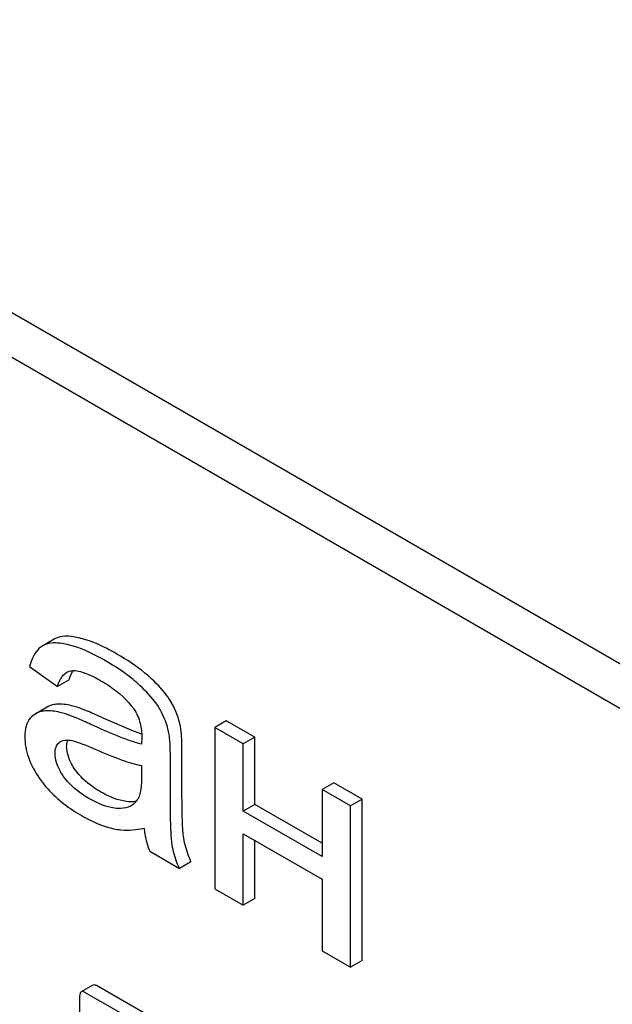
# Model space of a CAD drawing. Units: millimetres. Extents: x 0 to 6269, y -4 to 4433.
# Drawn here: x 4877 to 4888, y 3037 to 3055 of the extents above; entities that cross this region are included whole.
import ezdxf

# ---------------------------------------------------------------- set-up
doc = ezdxf.new("R2010")
doc.units = ezdxf.units.MM
doc.header["$LTSCALE"] = 344.776119
doc.layers.get('0').update_dxf_attribs({"linetype": 'CONTINUOUS'})

msp = doc.modelspace()

# ---------------------------------------------------------------- linework, layer by layer
at = {"color": 7, "linetype": 'Continuous'}
for p, q in [((4903.314, 3034.183), (4839.674, 3070.925)), ((4902.607, 3033.775), (4838.967, 3070.517)), ((4877.488, 3043.563), (4877.276, 3043.44)), ((4877.276, 3043.44), (4877.265, 3043.434)), ((4877.036, 3043.058), (4877.547, 3042.696)), ((4877.759, 3042.819), (4877.547, 3042.696)), ((4877.36, 3042.318), (4877.148, 3042.195)), ((4880.641, 3042.065), (4880.429, 3041.943)), ((4880.429, 3041.943), (4880.429, 3038.985)), ((4880.951, 3041.642), (4880.429, 3041.943)), ((4881.163, 3041.764), (4880.641, 3042.065)), ((4881.163, 3041.764), (4880.951, 3041.642)), ((4881.163, 3040.533), (4881.163, 3041.764)), ((4880.951, 3040.411), (4880.951, 3041.642)), ((4879.829, 3040.816), (4879.829, 3041.484)), ((4879.089, 3041.243), (4879.089, 3041.059)), ((4879.617, 3040.693), (4879.617, 3041.362)), ((4882.61, 3040.929), (4882.398, 3040.806)), ((4883.132, 3040.627), (4882.61, 3040.929)), ((4882.398, 3040.806), (4882.398, 3039.575)), ((4882.92, 3040.505), (4882.398, 3040.806)), ((4881.163, 3040.533), (4880.951, 3040.411)), ((4882.398, 3039.82), (4881.163, 3040.533)), ((4883.132, 3040.627), (4882.92, 3040.505)), ((4882.92, 3037.548), (4882.92, 3040.505)), ((4883.132, 3037.67), (4883.132, 3040.627)), ((4882.398, 3039.575), (4880.951, 3040.411)), ((4880.951, 3038.684), (4880.951, 3039.996)), ((4880.951, 3039.996), (4882.398, 3039.16)), ((4881.163, 3038.807), (4881.163, 3039.873)), ((4879.237, 3039.674), (4879.782, 3039.359)), ((4879.994, 3039.481), (4879.782, 3039.359)), ((4882.398, 3039.16), (4882.398, 3037.849)), ((4880.429, 3038.985), (4880.951, 3038.684)), ((4881.163, 3038.807), (4880.951, 3038.684)), ((4882.398, 3037.849), (4882.92, 3037.548)), ((4883.132, 3037.67), (4882.92, 3037.548)), ((4878.196, 3037.221), (4877.983, 3037.098)), ((4879.032, 3036.521), (4878.051, 3037.087)), ((4879.244, 3036.643), (4878.263, 3037.21)), ((4877.953, 3036.998), (4877.953, 3035.244))]:
    msp.add_line(p, q, dxfattribs=at)
for centre, radius, start, end in [((4878.186, 3042.745), 0.425, 145.2613, 147.7746), ((4878.413, 3041.69), 1.414, 11.0819, 29.8767), ((4878.201, 3041.568), 1.414, 11.0819, 29.8767), ((4877.687, 3041.544), 0.165, 120.0102, 133.0771)]:
    msp.add_arc(centre, radius, start, end, dxfattribs=at)
for points, knots in [([(4877.938, 3043.587), (4877.893, 3043.598), (4877.745, 3043.625), (4877.579, 3043.615), (4877.488, 3043.563)], [0, 0, 0, 0, 0.307382, 1, 1, 1, 1]), ([(4878.637, 3043.289), (4878.574, 3043.326), (4878.351, 3043.447), (4878.114, 3043.546), (4877.938, 3043.587)], [0, 0, 0, 0, 0.289323, 1, 1, 1, 1]), ([(4877.265, 3043.434), (4877.237, 3043.416), (4877.123, 3043.319), (4877.065, 3043.171), (4877.036, 3043.058)], [0, 0, 0, 0, 0.215668, 1, 1, 1, 1]), ([(4877.726, 3043.465), (4877.681, 3043.475), (4877.533, 3043.502), (4877.367, 3043.493), (4877.276, 3043.44)], [0, 0, 0, 0, 0.307382, 1, 1, 1, 1]), ([(4878.425, 3043.167), (4878.362, 3043.203), (4878.139, 3043.324), (4877.902, 3043.424), (4877.726, 3043.465)], [0, 0, 0, 0, 0.289323, 1, 1, 1, 1]), ([(4879.278, 3042.829), (4879.235, 3042.869), (4879.036, 3043.042), (4878.814, 3043.187), (4878.637, 3043.289)], [0, 0, 0, 0, 0.223494, 1, 1, 1, 1]), ([(4879.065, 3042.706), (4879.023, 3042.746), (4878.824, 3042.919), (4878.602, 3043.064), (4878.425, 3043.167)], [0, 0, 0, 0, 0.223494, 1, 1, 1, 1]), ([(4877.547, 3042.696), (4877.555, 3042.724), (4877.59, 3042.821), (4877.653, 3042.917), (4877.719, 3042.955)], [0, 0, 0, 0, 0.273086, 1, 1, 1, 1]), ([(4877.759, 3042.819), (4877.763, 3042.833), (4877.781, 3042.886), (4877.805, 3042.937), (4877.826, 3042.971)], [0, 0, 0, 0, 0.275053, 1, 1, 1, 1]), ([(4877.805, 3042.984), (4877.847, 3042.991), (4877.939, 3042.98), (4878.124, 3042.919), (4878.26, 3042.847), (4878.35, 3042.795)], [0, 0, 0, 0, 0.219528, 0.464775, 1, 1, 1, 1]), ([(4879.64, 3042.395), (4879.619, 3042.43), (4879.516, 3042.589), (4879.385, 3042.727), (4879.278, 3042.829)], [0, 0, 0, 0, 0.216202, 1, 1, 1, 1]), ([(4878.35, 3042.795), (4878.403, 3042.765), (4878.625, 3042.626), (4878.828, 3042.447), (4878.944, 3042.282)], [0, 0, 0, 0, 0.232522, 1, 1, 1, 1]), ([(4879.428, 3042.272), (4879.407, 3042.308), (4879.304, 3042.466), (4879.173, 3042.605), (4879.065, 3042.706)], [0, 0, 0, 0, 0.216202, 1, 1, 1, 1]), ([(4877.53, 3042.369), (4877.514, 3042.368), (4877.455, 3042.36), (4877.398, 3042.34), (4877.36, 3042.318)], [0, 0, 0, 0, 0.261683, 1, 1, 1, 1]), ([(4877.907, 3042.314), (4877.873, 3042.324), (4877.751, 3042.358), (4877.622, 3042.376), (4877.53, 3042.369)], [0, 0, 0, 0, 0.277675, 1, 1, 1, 1]), ([(4878.371, 3042.122), (4878.281, 3042.164), (4878.128, 3042.232), (4877.972, 3042.293), (4877.907, 3042.314)], [0, 0, 0, 0, 0.593116, 1, 1, 1, 1]), ([(4877.048, 3042.113), (4877.012, 3042.072), (4876.957, 3041.961), (4876.947, 3041.841), (4876.947, 3041.776)], [0, 0, 0, 0, 0.456276, 1, 1, 1, 1]), ([(4877.318, 3042.246), (4877.302, 3042.245), (4877.243, 3042.238), (4877.186, 3042.217), (4877.148, 3042.195)], [0, 0, 0, 0, 0.261683, 1, 1, 1, 1]), ([(4877.695, 3042.191), (4877.661, 3042.202), (4877.539, 3042.236), (4877.41, 3042.254), (4877.318, 3042.246)], [0, 0, 0, 0, 0.277675, 1, 1, 1, 1]), ([(4878.159, 3041.999), (4878.069, 3042.041), (4877.916, 3042.109), (4877.76, 3042.171), (4877.695, 3042.191)], [0, 0, 0, 0, 0.593116, 1, 1, 1, 1]), ([(4879.091, 3041.822), (4879.041, 3041.839), (4878.797, 3041.93), (4878.559, 3042.035), (4878.371, 3042.122)], [0, 0, 0, 0, 0.204436, 1, 1, 1, 1]), ([(4878.944, 3042.282), (4878.999, 3042.204), (4879.074, 3042.033), (4879.092, 3041.851), (4879.092, 3041.765)], [0, 0, 0, 0, 0.528773, 1, 1, 1, 1]), ([(4879.089, 3041.636), (4879.012, 3041.655), (4878.856, 3041.705), (4878.545, 3041.825), (4878.313, 3041.928), (4878.159, 3041.999)], [0, 0, 0, 0, 0.240044, 0.488899, 1, 1, 1, 1]), ([(4879.829, 3041.484), (4879.829, 3041.58), (4879.827, 3041.739), (4879.814, 3041.899), (4879.801, 3041.962)], [0, 0, 0, 0, 0.59735, 1, 1, 1, 1]), ([(4876.947, 3041.776), (4876.947, 3041.648), (4877, 3041.372), (4877.135, 3041.129), (4877.218, 3041.008)], [0, 0, 0, 0, 0.465588, 1, 1, 1, 1]), ([(4879.092, 3041.765), (4879.092, 3041.759), (4879.091, 3041.716), (4879.089, 3041.673), (4879.089, 3041.636)], [0, 0, 0, 0, 0.147162, 1, 1, 1, 1]), ([(4879.617, 3041.362), (4879.617, 3041.457), (4879.614, 3041.617), (4879.602, 3041.777), (4879.589, 3041.84)], [0, 0, 0, 0, 0.59735, 1, 1, 1, 1]), ([(4877.503, 3041.468), (4877.503, 3041.507), (4877.511, 3041.58), (4877.551, 3041.642), (4877.575, 3041.664)], [0, 0, 0, 0, 0.546037, 1, 1, 1, 1]), ([(4877.715, 3041.591), (4877.715, 3041.602), (4877.717, 3041.643), (4877.725, 3041.684), (4877.736, 3041.712)], [0, 0, 0, 0, 0.274167, 1, 1, 1, 1]), ([(4877.872, 3041.166), (4877.847, 3041.202), (4877.766, 3041.33), (4877.715, 3041.482), (4877.715, 3041.591)], [0, 0, 0, 0, 0.285104, 1, 1, 1, 1]), ([(4877.782, 3041.708), (4877.82, 3041.702), (4877.896, 3041.68), (4878.048, 3041.626), (4878.161, 3041.578), (4878.237, 3041.545)], [0, 0, 0, 0, 0.237495, 0.486609, 1, 1, 1, 1]), ([(4877.66, 3041.044), (4877.637, 3041.077), (4877.556, 3041.204), (4877.503, 3041.356), (4877.503, 3041.468)], [0, 0, 0, 0, 0.264798, 1, 1, 1, 1]), ([(4878.237, 3041.545), (4878.4, 3041.473), (4878.679, 3041.358), (4878.968, 3041.266), (4879.089, 3041.243)], [0, 0, 0, 0, 0.590344, 1, 1, 1, 1]), ([(4878.124, 3040.642), (4878.082, 3040.666), (4877.908, 3040.774), (4877.75, 3040.915), (4877.66, 3041.044)], [0, 0, 0, 0, 0.232451, 1, 1, 1, 1]), ([(4878.336, 3040.765), (4878.287, 3040.793), (4878.113, 3040.902), (4877.957, 3041.044), (4877.872, 3041.166)], [0, 0, 0, 0, 0.275866, 1, 1, 1, 1]), ([(4879.089, 3041.059), (4879.089, 3040.977), (4879.082, 3040.824), (4879.046, 3040.666), (4879.004, 3040.608)], [0, 0, 0, 0, 0.535432, 1, 1, 1, 1]), ([(4877.218, 3041.008), (4877.264, 3040.942), (4877.481, 3040.668), (4877.767, 3040.455), (4877.999, 3040.321)], [0, 0, 0, 0, 0.2322, 1, 1, 1, 1]), ([(4878.872, 3040.58), (4878.831, 3040.582), (4878.642, 3040.608), (4878.465, 3040.69), (4878.336, 3040.765)], [0, 0, 0, 0, 0.215105, 1, 1, 1, 1]), ([(4879.649, 3039.789), (4879.636, 3039.866), (4879.627, 3040.019), (4879.618, 3040.321), (4879.617, 3040.545), (4879.617, 3040.693)], [0, 0, 0, 0, 0.257723, 0.507442, 1, 1, 1, 1]), ([(4879.861, 3039.912), (4879.854, 3039.956), (4879.844, 3040.065), (4879.83, 3040.366), (4879.829, 3040.624), (4879.829, 3040.816)], [0, 0, 0, 0, 0.147628, 0.363043, 1, 1, 1, 1]), ([(4878.66, 3040.458), (4878.617, 3040.46), (4878.428, 3040.486), (4878.251, 3040.569), (4878.124, 3040.642)], [0, 0, 0, 0, 0.227238, 1, 1, 1, 1]), ([(4878.896, 3040.507), (4878.879, 3040.498), (4878.805, 3040.463), (4878.721, 3040.455), (4878.66, 3040.458)], [0, 0, 0, 0, 0.241548, 1, 1, 1, 1]), ([(4878.989, 3040.587), (4878.98, 3040.586), (4878.941, 3040.58), (4878.902, 3040.579), (4878.872, 3040.58)], [0, 0, 0, 0, 0.237083, 1, 1, 1, 1]), ([(4879.004, 3040.608), (4878.997, 3040.597), (4878.966, 3040.558), (4878.928, 3040.526), (4878.896, 3040.507)], [0, 0, 0, 0, 0.257615, 1, 1, 1, 1]), ([(4877.999, 3040.321), (4878.048, 3040.293), (4878.23, 3040.195), (4878.426, 3040.12), (4878.573, 3040.087)], [0, 0, 0, 0, 0.274025, 1, 1, 1, 1]), ([(4878.573, 3040.087), (4878.618, 3040.078), (4878.803, 3040.048), (4878.995, 3040.066), (4879.133, 3040.099)], [0, 0, 0, 0, 0.244704, 1, 1, 1, 1]), ([(4879.133, 3040.099), (4879.136, 3040.062), (4879.156, 3039.917), (4879.196, 3039.775), (4879.237, 3039.674)], [0, 0, 0, 0, 0.252429, 1, 1, 1, 1]), ([(4879.782, 3039.359), (4879.766, 3039.394), (4879.709, 3039.533), (4879.668, 3039.679), (4879.649, 3039.789)], [0, 0, 0, 0, 0.258643, 1, 1, 1, 1]), ([(4879.994, 3039.481), (4879.978, 3039.518), (4879.921, 3039.657), (4879.88, 3039.803), (4879.861, 3039.912)], [0, 0, 0, 0, 0.266727, 1, 1, 1, 1]), ([(4877.983, 3037.098), (4877.972, 3037.091), (4877.953, 3037.056), (4877.953, 3037.02), (4877.953, 3036.998)], [0, 0, 0, 0, 0.383451, 1, 1, 1, 1]), ([(4878.051, 3037.087), (4878.044, 3037.091), (4878.024, 3037.102), (4877.997, 3037.106), (4877.983, 3037.098)], [0, 0, 0, 0, 0.327893, 1, 1, 1, 1]), ([(4878.263, 3037.21), (4878.256, 3037.214), (4878.236, 3037.224), (4878.209, 3037.229), (4878.196, 3037.221)], [0, 0, 0, 0, 0.327893, 1, 1, 1, 1])]:
    msp.add_open_spline(points, degree=3, knots=knots, dxfattribs=at)
for points in [[(4877.719, 3042.955), (4877.745, 3042.97), (4877.775, 3042.98), (4877.805, 3042.984)], [(4877.148, 3042.195), (4877.11, 3042.174), (4877.076, 3042.145), (4877.048, 3042.113)], [(4877.605, 3041.687), (4877.656, 3041.716), (4877.723, 3041.717), (4877.782, 3041.708)]]:
    msp.add_open_spline(points, degree=3, dxfattribs=at)

doc.saveas('drawing.dxf')
